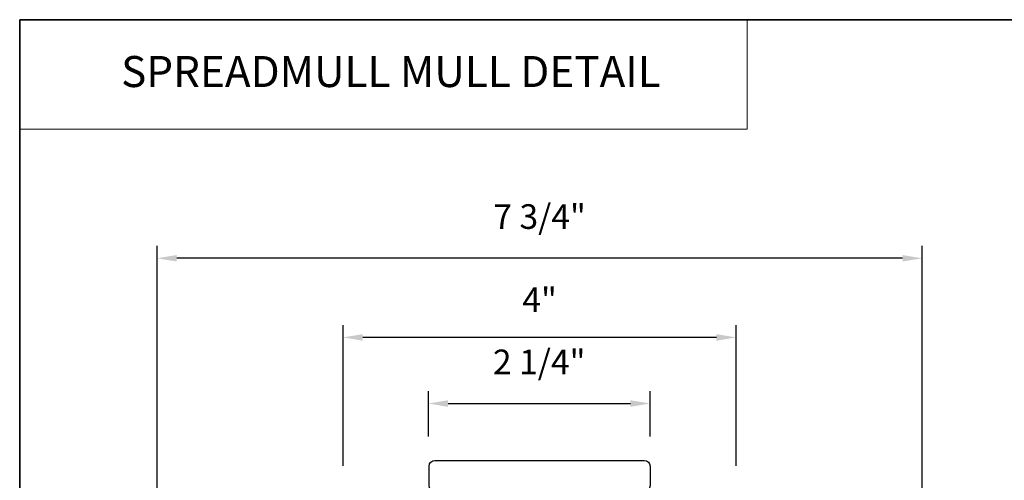
# Model space of a CAD drawing. Extents: x 2744 to 2891, y 1361 to 1424.
# Drawn here: x 2808 to 2818, y 1419 to 1424 of the extents above; entities that cross this region are included whole.
import ezdxf
from ezdxf.enums import TextEntityAlignment as Align

# ---------------------------------------------------------------- set-up
doc = ezdxf.new("R2010")
doc.units = 0
doc.header["$LTSCALE"] = 250
doc.header["$MEASUREMENT"] = 0
doc.header["$PDMODE"] = 3
doc.header["$PDSIZE"] = -2
doc.linetypes.add('HIDDEN', pattern=[0.375, 0.25, -0.125])
doc.layers.get('DEFPOINTS').update_dxf_attribs({"color": 2, "linetype": 'CONTINUOUS'})
for name, color, linetype, lineweight in [('1', 1, 'CONTINUOUS', 13), ('5', 7, 'HIDDEN', 9), ('8', 7, 'CONTINUOUS', 35), ('Dimensions', 2, 'CONTINUOUS', 25), ('Wood', 7, 'CONTINUOUS', 25)]:
    doc.layers.add(name, color=color, linetype=linetype, lineweight=lineweight)
doc.styles.add('BOLD', font='txt')
doc.styles.add('ROMANS', font='romans')
doc.dimstyles.new('LWDEC', dxfattribs={"dimscale": 0.1, "dimtxt": 2.5, "dimasz": 2, "dimexe": 1.25, "dimexo": 3, "dimgap": 2, "dimtad": 1, "dimtoh": 1, "dimdec": 4, "dimzin": 11, "dimdsep": 46, "dimlunit": 5, "dimtxsty": 'ROMANS', "dimcen": 0, "dimdle": 1.5, "dimazin": 0, "dimtfac": 0.03937, "dimtdec": 4, "dimtix": 1, "dimtmove": 0, "dimatfit": 3, "dimfxl": 0, "dimfrac": 2, "dimtzin": 0, "dimarcsym": 0})

# ---------------------------------------------------------------- blocks, each defined once
blk = doc.blocks.new('*D91')
at = {"layer": 'DEFPOINTS', "color": 0, "linetype": 'Continuous'}
for p in [(2814.151, 1419.758), (2811.899, 1419.122), (2814.151, 1419.122)]:
    blk.add_point(p, dxfattribs=at)
at = {"layer": 'Dimensions', "color": 0, "linetype": 'ByBlock', "lineweight": -2}
for p, q in [((2811.899, 1419.422), (2811.899, 1419.883)), ((2814.151, 1419.422), (2814.151, 1419.883)), ((2812.099, 1419.758), (2813.951, 1419.758))]:
    blk.add_line(p, q, dxfattribs=at)
at = {"layer": 'Dimensions', "color": 0, "linetype": 'Continuous'}
for points in [[(2812.099, 1419.791), (2812.099, 1419.724), (2811.899, 1419.758)], [(2813.951, 1419.791), (2813.951, 1419.724), (2814.151, 1419.758)]]:
    blk.add_solid(points, dxfattribs=at)
at = {"layer": 'Dimensions', "color": 0, "linetype": 'Continuous', "insert": (2813.025, 1420.148), "char_height": 0.25, "attachment_point": 5, "style": 'ROMANS'}
blk.add_mtext('2 1/4"', dxfattribs=at)
blk = doc.blocks.new('*D92')
at = {"layer": 'DEFPOINTS', "color": 0, "linetype": 'Continuous'}
for p in [(2811.033, 1420.429), (2811.033, 1418.826), (2815.025, 1418.826)]:
    blk.add_point(p, dxfattribs=at)
at = {"layer": 'Dimensions', "color": 0, "linetype": 'ByBlock', "lineweight": -2}
for p, q in [((2811.033, 1419.126), (2811.033, 1420.554)), ((2815.025, 1419.126), (2815.025, 1420.554)), ((2814.825, 1420.429), (2811.233, 1420.429))]:
    blk.add_line(p, q, dxfattribs=at)
at = {"layer": 'Dimensions', "color": 0, "linetype": 'Continuous'}
for points in [[(2811.233, 1420.462), (2811.233, 1420.395), (2811.033, 1420.429)], [(2814.825, 1420.462), (2814.825, 1420.395), (2815.025, 1420.429)]]:
    blk.add_solid(points, dxfattribs=at)
at = {"layer": 'Dimensions', "color": 0, "linetype": 'Continuous', "insert": (2813.029, 1420.778), "char_height": 0.25, "attachment_point": 5, "style": 'ROMANS'}
blk.add_mtext('4"', dxfattribs=at)
blk = doc.blocks.new('*D93')
at = {"layer": 'DEFPOINTS', "color": 0, "linetype": 'Continuous'}
for p in [(2809.143, 1421.232), (2816.915, 1418.039), (2809.143, 1417.95)]:
    blk.add_point(p, dxfattribs=at)
at = {"layer": 'Dimensions', "color": 0, "linetype": 'ByBlock', "lineweight": -2}
for p, q in [((2809.143, 1418.25), (2809.143, 1421.357)), ((2816.915, 1418.339), (2816.915, 1421.357)), ((2816.715, 1421.232), (2809.343, 1421.232))]:
    blk.add_line(p, q, dxfattribs=at)
at = {"layer": 'Dimensions', "color": 0, "linetype": 'Continuous'}
for points in [[(2809.343, 1421.265), (2809.343, 1421.199), (2809.143, 1421.232)], [(2816.715, 1421.265), (2816.715, 1421.199), (2816.915, 1421.232)]]:
    blk.add_solid(points, dxfattribs=at)
at = {"layer": 'Dimensions', "color": 0, "linetype": 'Continuous', "insert": (2813.029, 1421.623), "char_height": 0.25, "attachment_point": 5, "style": 'ROMANS'}
blk.add_mtext('7 3/4"', dxfattribs=at)

msp = doc.modelspace()

# ---------------------------------------------------------------- linework, layer by layer
at = {"layer": '1', "linetype": 'Continuous'}
msp.add_lwpolyline([(2807.74806, 1423.65355), (2815.13632, 1423.65355), (2815.13632, 1422.54171), (2807.74806, 1422.54171)], close=True, dxfattribs=at)
at = {"layer": '8', "linetype": 'Continuous'}
msp.add_lwpolyline([(2807.74806, 1423.65355), (2831.09667, 1423.65355), (2831.09667, 1406.57031), (2807.74806, 1406.57031)], close=True, dxfattribs=at)
at = {"layer": 'Wood'}
msp.add_lwpolyline([(2811.90714, 1418.92469), (2811.90714, 1419.12154, -0.41421356), (2811.9662, 1419.18059), (2814.09203, 1419.18059, -0.41421356), (2814.15108, 1419.12154), (2814.15108, 1418.92469, -0.41421356), (2814.09203, 1418.86563), (2811.9662, 1418.86563, -0.41421356)], format="xyb", close=True, dxfattribs=at)

# ---------------------------------------------------------------- texts
at = {"layer": '5', "linetype": 'Continuous', "lineweight": 20, "style": 'BOLD'}
msp.add_text('SPREADMULL MULL DETAIL', height=0.3149587, dxfattribs=at).set_placement((2811.51831, 1422.97007), align=Align.CENTER)

# ---------------------------------------------------------------- dimensions: what is measured, and where the dimension line sits
at = {"layer": 'Dimensions', "linetype": 'Continuous'}
for base, p1, p2, picture, middle in [((2809.1433, 1421.23203), (2816.91492, 1418.03886), (2809.1433, 1417.95028), '*D93', (2813.02911, 1421.62251)), ((2811.03306, 1420.42876), (2815.02517, 1418.82626), (2811.03306, 1418.82626), '*D92', (2813.02911, 1420.77757)), ((2814.15108, 1419.75772), (2811.89919, 1419.12154), (2814.15108, 1419.12154), '*D91', (2813.02514, 1420.1482))]:
    dim = msp.add_linear_dim(base=base, p1=p1, p2=p2, dimstyle='LWDEC', override={"dimpost": '"', "dimarcsym": 1}, dxfattribs=at)
    dim.commit()
    dim.dimension.update_dxf_attribs({"geometry": picture, "text_midpoint": middle})

doc.saveas('drawing.dxf')
